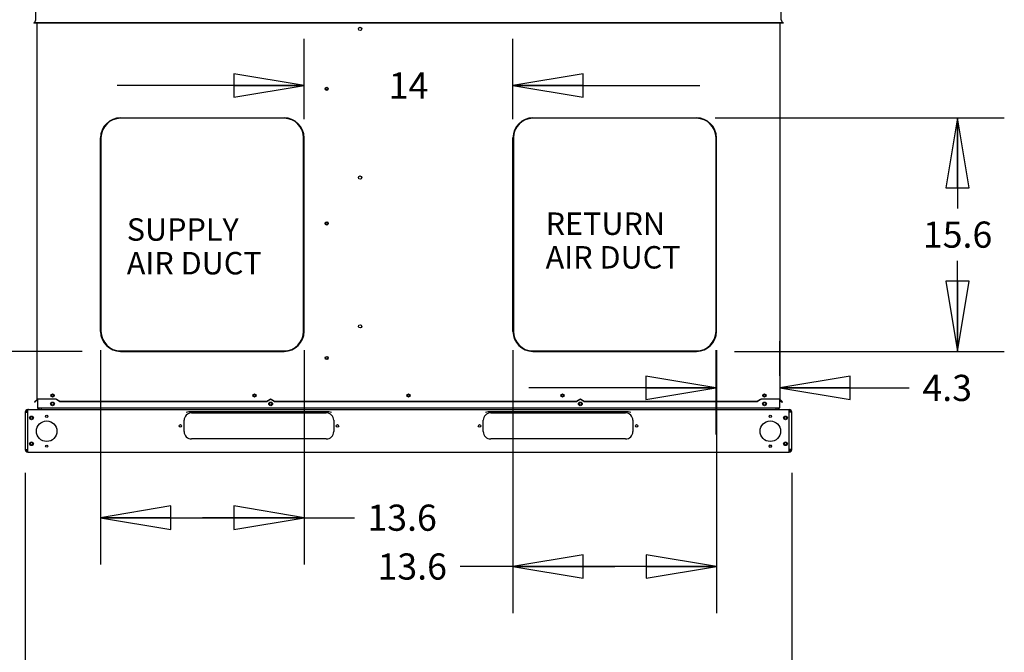
# Model space of a CAD drawing. Units: inches. Extents: x 0 to 17, y -0.2 to 11.
# Drawn here: x 1.4 to 4.1, y 3.9 to 5.6 of the extents above; entities that cross this region are included whole.
import ezdxf

# ---------------------------------------------------------------- set-up
doc = ezdxf.new("R2010")
doc.units = ezdxf.units.IN
doc.header["$LTSCALE"] = 0.935
doc.header["$MEASUREMENT"] = 0
doc.layers.get('0').update_dxf_attribs({"linetype": 'CONTINUOUS'})
doc.layers.add('0_COMPONENTS', color=7, linetype='CONTINUOUS')
doc.layers.add('2_ALL_NOTES', color=7, linetype='CONTINUOUS')
doc.styles.get("Standard").update_dxf_attribs({"font": 'txt', "width": 0.8})
doc.dimstyles.new('DIMSTYLE_1', dxfattribs={"dimtxt": 0.07, "dimasz": 0.1875, "dimexe": 0.18, "dimexo": 0.0625, "dimgap": 0.09, "dimtad": 0, "dimtih": 1, "dimtoh": 1, "dimdec": 0, "dimlfac": 25, "dimzin": 4, "dimdsep": 46, "dimtxsty": 'Standard', "dimblk": 'CLOSED', "dimblk1": 'CLOSED', "dimblk2": 'CLOSED', "dimcen": 0.09, "dimadec": 0, "dimazin": 0, "dimtfac": 1, "dimtdec": 0, "dimtofl": 0, "dimtmove": 0, "dimatfit": 3, "dimldrblk": 'CLOSED', "dimfxl": 1, "dimtolj": 1, "dimtzin": 4, "dimarcsym": 0})
doc.dimstyles.new('DIMSTYLE_2', dxfattribs={"dimtxt": 0.07, "dimasz": 0.1875, "dimexe": 0.18, "dimexo": 0.0625, "dimgap": 0.09, "dimtad": 0, "dimtih": 1, "dimtoh": 1, "dimlfac": 25, "dimzin": 4, "dimdsep": 46, "dimtxsty": 'Standard', "dimblk": 'CLOSED', "dimblk1": 'CLOSED', "dimblk2": 'CLOSED', "dimcen": 0.09, "dimadec": 0, "dimazin": 0, "dimtfac": 1, "dimtofl": 0, "dimtmove": 0, "dimatfit": 3, "dimldrblk": 'CLOSED', "dimfxl": 1, "dimtolj": 1, "dimtzin": 4, "dimarcsym": 0})
doc.dimstyles.new('DIMSTYLE_3', dxfattribs={"dimtxt": 0.07, "dimasz": 0.1875, "dimexe": 0.18, "dimexo": 0.0625, "dimgap": 0.09, "dimtad": 0, "dimtih": 1, "dimtoh": 1, "dimdec": 1, "dimlfac": 25, "dimzin": 4, "dimdsep": 46, "dimtxsty": 'Standard', "dimblk": 'CLOSED', "dimblk1": 'CLOSED', "dimblk2": 'CLOSED', "dimcen": 0.09, "dimadec": 0, "dimazin": 0, "dimtfac": 1, "dimtdec": 1, "dimtofl": 0, "dimtmove": 0, "dimatfit": 3, "dimldrblk": 'CLOSED', "dimfxl": 1, "dimtolj": 1, "dimtzin": 4, "dimarcsym": 0})

# ---------------------------------------------------------------- blocks, each defined once
blk = doc.blocks.new('_CLOSED')
at = {"color": 0, "linetype": 'ByBlock'}
for p, q in [((0, 0), (-1, 0.167)), ((-1, 0.167), (-1, -0.167)), ((-1, -0.167), (0, 0)), ((-1, 0), (0, 0))]:
    blk.add_line(p, q, dxfattribs=at)
blk = doc.blocks.new('*D28')
at = {"color": 2, "linetype": 'Continuous'}
for p, q in [((1.6193, 6.5284), (0.5132, 6.5284)), ((0.6382, 6.5284), (0.6382, 5.5494)), ((0.6382, 4.4304), (0.6382, 5.4094)), ((1.4084, 4.4304), (0.5132, 4.4304))]:
    blk.add_line(p, q, dxfattribs=at)
at = {"color": 2, "linetype": 'Continuous', "xscale": 0.1875, "yscale": 0.1875, "zscale": 0.1875}
for p, rotation in [((0.6382, 6.5284), 90), ((0.6382, 4.4304), 270)]:
    blk.add_blockref('_CLOSED', p, dxfattribs=dict(at, rotation=rotation))
at = {"color": 2, "linetype": 'Continuous', "insert": (0.6382, 5.5144), "char_height": 0.07, "width": 0.112, "attachment_point": 2, "line_spacing_factor": 0.9}
blk.add_mtext('53', dxfattribs=at)
blk = doc.blocks.new('*D29')
at = {"color": 2, "linetype": 'Continuous'}
for p, q in [((1.0612, 4.7), (1.0612, 5.1534)), ((1.616, 4.7), (0.9362, 4.7)), ((1.4084, 4.4304), (0.9362, 4.4304)), ((1.0612, 4.4304), (1.0612, 3.9304))]:
    blk.add_line(p, q, dxfattribs=at)
at = {"color": 2, "linetype": 'Continuous', "xscale": 0.1875, "yscale": 0.1875, "zscale": 0.1875}
for p, rotation in [((1.0612, 4.7), 270), ((1.0612, 4.4304), 90)]:
    blk.add_blockref('_CLOSED', p, dxfattribs=dict(at, rotation=rotation))
at = {"color": 2, "linetype": 'Continuous', "insert": (1.0612, 5.2584), "char_height": 0.07, "width": 0.224, "attachment_point": 2, "line_spacing_factor": 0.9}
blk.add_mtext('6.75', dxfattribs=at)
blk = doc.blocks.new('*D30')
at = {"color": 2, "linetype": 'Continuous'}
for p, q in [((1.6655, 4.7031), (1.6655, 4.1301)), ((2.2096, 4.7032), (2.2096, 4.1301)), ((1.6655, 4.2551), (1.9376, 4.2551)), ((2.2096, 4.2551), (1.9376, 4.2551)), ((1.9376, 4.2551), (2.344, 4.2551))]:
    blk.add_line(p, q, dxfattribs=at)
at = {"color": 2, "linetype": 'Continuous', "xscale": 0.1875, "yscale": 0.1875, "zscale": 0.1875, "rotation": 180}
blk.add_blockref('_CLOSED', (1.6655, 4.2551), dxfattribs=at)
at = {"color": 2, "linetype": 'Continuous', "xscale": 0.1875, "yscale": 0.1875, "zscale": 0.1875}
blk.add_blockref('_CLOSED', (2.2096, 4.2551), dxfattribs=at)
at = {"color": 2, "linetype": 'Continuous', "insert": (2.379, 4.2901), "char_height": 0.07, "width": 0.224, "attachment_point": 1, "line_spacing_factor": 0.9}
blk.add_mtext('13.6', dxfattribs=at)
blk = doc.blocks.new('*D31')
at = {"color": 2, "linetype": 'Continuous'}
for p, q in [((2.2096, 5.3215), (2.2096, 5.536)), ((2.768, 5.3215), (2.768, 5.536)), ((2.2096, 5.411), (1.7096, 5.411)), ((2.768, 5.411), (3.268, 5.411))]:
    blk.add_line(p, q, dxfattribs=at)
at = {"color": 2, "linetype": 'Continuous', "xscale": 0.1875, "yscale": 0.1875, "zscale": 0.1875}
blk.add_blockref('_CLOSED', (2.2096, 5.411), dxfattribs=at)
at = {"color": 2, "linetype": 'Continuous', "xscale": 0.1875, "yscale": 0.1875, "zscale": 0.1875, "rotation": 180}
blk.add_blockref('_CLOSED', (2.768, 5.411), dxfattribs=at)
at = {"color": 2, "linetype": 'Continuous', "insert": (2.4888, 5.446), "char_height": 0.07, "width": 0.112, "attachment_point": 2, "line_spacing_factor": 0.9}
blk.add_mtext('14', dxfattribs=at)
blk = doc.blocks.new('*D32')
at = {"color": 2, "linetype": 'Continuous'}
for p, q in [((3.4818, 4.6349), (3.4818, 4.7273)), ((3.311, 4.7032), (3.311, 4.4773)), ((3.311, 4.6023), (2.811, 4.6023)), ((3.4818, 4.6023), (3.8279, 4.6023))]:
    blk.add_line(p, q, dxfattribs=at)
at = {"color": 2, "linetype": 'Continuous', "xscale": 0.1875, "yscale": 0.1875, "zscale": 0.1875}
blk.add_blockref('_CLOSED', (3.311, 4.6023), dxfattribs=at)
at = {"color": 2, "linetype": 'Continuous', "xscale": 0.1875, "yscale": 0.1875, "zscale": 0.1875, "rotation": 180}
blk.add_blockref('_CLOSED', (3.4818, 4.6023), dxfattribs=at)
at = {"color": 2, "linetype": 'Continuous', "insert": (3.8629, 4.6373), "char_height": 0.07, "width": 0.168, "attachment_point": 1, "line_spacing_factor": 0.9}
blk.add_mtext('4.3', dxfattribs=at)
blk = doc.blocks.new('*D33')
at = {"color": 2, "linetype": 'Continuous'}
for p, q in [((3.309, 5.3247), (4.0819, 5.3247)), ((3.9569, 5.3247), (3.9569, 5.0823)), ((3.9569, 4.7), (3.9569, 4.9423)), ((3.3607, 4.7), (4.0819, 4.7))]:
    blk.add_line(p, q, dxfattribs=at)
at = {"color": 2, "linetype": 'Continuous', "xscale": 0.1875, "yscale": 0.1875, "zscale": 0.1875}
for p, rotation in [((3.9569, 5.3247), 90), ((3.9569, 4.7), 270)]:
    blk.add_blockref('_CLOSED', p, dxfattribs=dict(at, rotation=rotation))
at = {"color": 2, "linetype": 'Continuous', "insert": (3.9569, 5.0473), "char_height": 0.07, "width": 0.224, "attachment_point": 2, "line_spacing_factor": 0.9}
blk.add_mtext('15.6', dxfattribs=at)
blk = doc.blocks.new('*D34')
at = {"color": 2, "linetype": 'Continuous'}
for p, q in [((1.4638, 4.3753), (1.4638, 3.5598)), ((3.5138, 4.3753), (3.5138, 3.5598)), ((1.4638, 3.6848), (2.2858, 3.6848)), ((3.5138, 3.6848), (2.6918, 3.6848))]:
    blk.add_line(p, q, dxfattribs=at)
at = {"color": 2, "linetype": 'Continuous', "xscale": 0.1875, "yscale": 0.1875, "zscale": 0.1875, "rotation": 180}
blk.add_blockref('_CLOSED', (1.4638, 3.6848), dxfattribs=at)
at = {"color": 2, "linetype": 'Continuous', "xscale": 0.1875, "yscale": 0.1875, "zscale": 0.1875}
blk.add_blockref('_CLOSED', (3.5138, 3.6848), dxfattribs=at)
at = {"color": 2, "linetype": 'Continuous', "insert": (2.4888, 3.7198), "char_height": 0.07, "width": 0.336, "attachment_point": 2, "line_spacing_factor": 0.9}
blk.add_mtext('51-1/4', dxfattribs=at)
blk = doc.blocks.new('*D35')
at = {"color": 2, "linetype": 'Continuous'}
for p, q in [((2.768, 4.7032), (2.768, 3.9995)), ((3.3122, 4.7032), (3.3122, 3.9995)), ((3.0401, 4.1245), (2.6266, 4.1245)), ((2.768, 4.1245), (3.0401, 4.1245)), ((3.3122, 4.1245), (3.0401, 4.1245))]:
    blk.add_line(p, q, dxfattribs=at)
at = {"color": 2, "linetype": 'Continuous', "xscale": 0.1875, "yscale": 0.1875, "zscale": 0.1875, "rotation": 180}
blk.add_blockref('_CLOSED', (2.768, 4.1245), dxfattribs=at)
at = {"color": 2, "linetype": 'Continuous', "xscale": 0.1875, "yscale": 0.1875, "zscale": 0.1875}
blk.add_blockref('_CLOSED', (3.3122, 4.1245), dxfattribs=at)
at = {"color": 2, "linetype": 'Continuous', "insert": (2.5916, 4.1595), "char_height": 0.07, "width": 0.224, "attachment_point": 3, "line_spacing_factor": 0.9}
blk.add_mtext('13.6', dxfattribs=at)

msp = doc.modelspace()

# ---------------------------------------------------------------- linework, layer by layer
at = {"layer": '0_COMPONENTS', "color": 7, "linetype": 'Continuous'}
for p, q in [((1.49224, 5.586857), (1.49224, 5.610092)), ((3.4856, 5.586857), (3.4856, 5.610092)), ((1.487008, 5.578865), (1.48752, 5.577692)), ((3.490832, 5.578865), (1.487008, 5.578865)), ((1.49588, 4.572412), (1.49588, 5.577692)), ((3.4818, 5.577692), (3.4818, 4.572412)), ((3.490832, 5.578865), (3.49032, 5.577692)), ((1.71904, 5.324712), (2.15608, 5.324712)), ((2.8216, 5.324712), (3.25864, 5.324712)), ((1.66548, 4.753512), (1.66548, 5.271152)), ((2.20964, 4.753512), (2.20964, 5.271152)), ((2.76804, 4.753512), (2.76804, 5.271152)), ((3.3122, 4.753512), (3.3122, 5.271152)), ((1.71904, 4.699952), (2.15608, 4.699952)), ((2.8216, 4.699952), (3.25864, 4.699952)), ((1.488815, 4.564842), (1.495552, 4.571578)), ((1.489607, 4.56405), (1.488815, 4.564842)), ((1.495552, 4.571578), (1.496344, 4.570786)), ((1.54632, 4.572412), (1.49588, 4.572412)), ((1.49704, 4.572412), (1.49704, 4.54876)), ((1.546719, 4.572153), (1.54632, 4.572412)), ((1.547517, 4.571705), (1.546719, 4.572153)), ((1.55632, 4.56548), (1.547517, 4.571705)), ((1.547517, 4.571705), (1.547517, 4.570885)), ((2.11032, 4.56548), (1.55632, 4.56548)), ((1.55632, 4.56466), (1.55632, 4.56548)), ((2.119122, 4.571705), (2.11032, 4.56548)), ((2.11032, 4.56466), (2.11032, 4.56548)), ((2.119521, 4.571912), (2.119122, 4.571705)), ((2.119122, 4.571705), (2.119122, 4.570885)), ((2.12032, 4.572412), (2.119521, 4.571912)), ((2.120719, 4.572153), (2.12032, 4.572412)), ((2.121517, 4.571705), (2.120719, 4.572153)), ((2.13032, 4.56548), (2.121517, 4.571705)), ((2.121517, 4.571705), (2.121517, 4.570885)), ((2.93824, 4.56548), (2.13032, 4.56548)), ((2.13032, 4.56466), (2.13032, 4.56548)), ((2.947042, 4.571705), (2.93824, 4.56548)), ((2.93824, 4.56466), (2.93824, 4.56548)), ((2.947441, 4.571912), (2.947042, 4.571705)), ((2.947042, 4.571705), (2.947042, 4.570885)), ((2.94824, 4.572412), (2.947441, 4.571912)), ((2.948639, 4.572153), (2.94824, 4.572412)), ((2.949437, 4.571705), (2.948639, 4.572153)), ((2.95824, 4.56548), (2.949437, 4.571705)), ((2.949437, 4.571705), (2.949437, 4.570885)), ((3.42136, 4.56548), (2.95824, 4.56548)), ((2.95824, 4.56466), (2.95824, 4.56548)), ((3.430162, 4.571705), (3.42136, 4.56548)), ((3.42136, 4.56466), (3.42136, 4.56548)), ((3.43136, 4.572412), (3.430162, 4.571705)), ((3.430162, 4.571705), (3.430162, 4.570885)), ((3.4818, 4.572412), (3.43136, 4.572412)), ((3.48064, 4.572412), (3.48064, 4.54876)), ((3.48178, 4.570553), (3.481307, 4.570081)), ((3.482128, 4.571578), (3.481336, 4.570786)), ((3.482128, 4.571578), (3.488864, 4.564842)), ((3.487421, 4.563968), (3.487788, 4.564334)), ((3.488072, 4.56405), (3.488864, 4.564842)), ((1.46952, 4.538485), (1.46952, 4.537031)), ((1.47072, 4.544412), (1.47075, 4.543976)), ((1.47124, 4.544431), (1.47124, 4.543988)), ((1.49704, 4.54876), (3.48064, 4.54876)), ((3.50644, 4.544431), (3.50644, 4.543988)), ((3.50696, 4.544412), (3.506929, 4.543976)), ((3.50816, 4.537031), (3.50816, 4.538485)), ((1.47072, 4.430463), (1.47075, 4.430899)), ((1.47124, 4.430445), (1.47124, 4.430887)), ((3.50644, 4.430445), (3.50644, 4.430887)), ((3.50696, 4.430463), (3.506929, 4.430899))]:
    msp.add_line(p, q, dxfattribs=at)
at = {"layer": '0_COMPONENTS', "color": 3, "linetype": 'Continuous'}
for p, q in [((3.49032, 5.577692), (1.48752, 5.577692)), ((2.15608, 5.323552), (1.71904, 5.323552)), ((3.25864, 5.323552), (2.8216, 5.323552)), ((1.66664, 5.271152), (1.66664, 4.753512)), ((2.20848, 4.753512), (2.20848, 5.271152)), ((2.7692, 5.271152), (2.7692, 4.753512)), ((3.31104, 4.753512), (3.31104, 5.271152)), ((1.71904, 4.701112), (2.15608, 4.701112)), ((2.8216, 4.701112), (3.25864, 4.701112)), ((1.489607, 4.56405), (1.496344, 4.570786)), ((1.547517, 4.570885), (1.546719, 4.571853)), ((1.55632, 4.56466), (1.547517, 4.570885)), ((2.11032, 4.56466), (1.55632, 4.56466)), ((2.119122, 4.570885), (2.11032, 4.56466)), ((2.119522, 4.571332), (2.119122, 4.570885)), ((2.12032, 4.572412), (2.119522, 4.571332)), ((2.121517, 4.570885), (2.120638, 4.571964)), ((2.13032, 4.56466), (2.121517, 4.570885)), ((2.93824, 4.56466), (2.13032, 4.56466)), ((2.947042, 4.570885), (2.93824, 4.56466)), ((2.947442, 4.571332), (2.947042, 4.570885)), ((2.94824, 4.572412), (2.947442, 4.571332)), ((2.949437, 4.570885), (2.948558, 4.571964)), ((2.95824, 4.56466), (2.949437, 4.570885)), ((3.42136, 4.56466), (2.95824, 4.56466)), ((3.430162, 4.570885), (3.42136, 4.56466)), ((3.430562, 4.571332), (3.430162, 4.570885)), ((3.43136, 4.572412), (3.430562, 4.571332)), ((3.487421, 4.563968), (3.481307, 4.570081)), ((3.481336, 4.570786), (3.488072, 4.56405)), ((1.46384, 4.537031), (1.47092, 4.537031)), ((1.46384, 4.537031), (1.46384, 4.437845)), ((1.471352, 4.544204), (1.47092, 4.543988)), ((1.47092, 4.430887), (1.47092, 4.543988)), ((1.47124, 4.544431), (3.50644, 4.544431)), ((1.472473, 4.544431), (1.471352, 4.544204)), ((1.506273, 4.548991), (1.506273, 4.544431)), ((1.90884, 4.539324), (2.26884, 4.539324)), ((1.90884, 4.535645), (2.26884, 4.535645)), ((2.70884, 4.539324), (3.06884, 4.539324)), ((2.70884, 4.535645), (3.06884, 4.535645)), ((3.471407, 4.548991), (3.471407, 4.544431)), ((3.505207, 4.544431), (3.506327, 4.544204)), ((3.506327, 4.544204), (3.50676, 4.543988)), ((3.50676, 4.430887), (3.50676, 4.543988)), ((3.51384, 4.537031), (3.50676, 4.537031)), ((3.51384, 4.437845), (3.51384, 4.537031)), ((1.88884, 4.485645), (1.88884, 4.515645)), ((2.28884, 4.515645), (2.28884, 4.485645)), ((2.68884, 4.485645), (2.68884, 4.515645)), ((3.08884, 4.515645), (3.08884, 4.485645)), ((2.26884, 4.465645), (1.90884, 4.465645)), ((3.06884, 4.465645), (2.70884, 4.465645)), ((1.46384, 4.437845), (1.47092, 4.437845)), ((1.47092, 4.430887), (1.471939, 4.430496)), ((1.47124, 4.430445), (3.50644, 4.430445)), ((3.50676, 4.430887), (3.505741, 4.430496)), ((3.51384, 4.437845), (3.50676, 4.437845))]:
    msp.add_line(p, q, dxfattribs=at)
at = {"layer": '0_COMPONENTS', "color": 7, "linetype": 'Continuous'}
for centre, radius in [((2.3593, 5.562561), 0.00438), ((2.270027, 5.402292), 0.00438), ((2.3593, 5.164761), 0.00438), ((2.270027, 5.042292), 0.00438), ((2.3593, 4.766961), 0.00438), ((2.270027, 4.682292), 0.00438), ((1.53704, 4.581961), 0.00438), ((1.53704, 4.58196), 0.00304), ((2.07708, 4.581961), 0.00438), ((2.07708, 4.58196), 0.00304), ((2.48884, 4.581961), 0.00438), ((2.48884, 4.58196), 0.00304), ((2.9006, 4.581961), 0.00438), ((2.9006, 4.58196), 0.00304), ((3.44064, 4.581961), 0.00438), ((3.44064, 4.58196), 0.00304), ((1.53704, 4.55956), 0.005), ((2.12032, 4.55956), 0.005), ((2.94824, 4.55956), 0.005), ((3.44064, 4.55956), 0.005), ((3.45624, 4.526445), 0.00304), ((3.45624, 4.446445), 0.00304)]:
    msp.add_circle(centre, radius, dxfattribs=at)
at = {"layer": '0_COMPONENTS', "color": 3, "linetype": 'Continuous'}
for centre, radius in [((2.270085, 5.402292), 0.00284), ((2.270085, 5.042292), 0.00284), ((2.270085, 4.682292), 0.00284), ((1.53704, 4.55956), 0.00332), ((2.12032, 4.55956), 0.00332), ((2.94824, 4.55956), 0.00332), ((3.44064, 4.55956), 0.00332), ((1.52144, 4.526445), 0.00304), ((3.45624, 4.526445), 0.00332), ((1.48084, 4.522033), 0.005), ((1.48084, 4.522031), 0.00332), ((1.52144, 4.486445), 0.0275), ((1.87884, 4.500645), 0.00332), ((2.29884, 4.500645), 0.00332), ((2.67884, 4.500645), 0.00332), ((3.09884, 4.500645), 0.00332), ((3.45624, 4.486445), 0.0275), ((3.49684, 4.522033), 0.005), ((3.49684, 4.522031), 0.00332), ((1.48084, 4.45284), 0.005), ((1.48084, 4.452845), 0.00332), ((1.52144, 4.446445), 0.00304), ((3.45624, 4.446445), 0.00332), ((3.49684, 4.452845), 0.005), ((3.49684, 4.452845), 0.00332)]:
    msp.add_circle(centre, radius, dxfattribs=at)
at = {"layer": '0_COMPONENTS', "color": 7, "linetype": 'Continuous'}
for centre, radius, start, end in [((1.48352, 5.586857), 0.00872, 293.578178, 360), ((3.49432, 5.586857), 0.00872, 180, 246.421822), ((1.71904, 5.271152), 0.05356, 90, 180), ((2.15608, 5.271152), 0.05356, 0, 90), ((2.8216, 5.271152), 0.05356, 90, 180), ((3.25864, 5.271152), 0.05356, 0, 90), ((1.71904, 4.753512), 0.05356, 180, 270), ((2.15608, 4.753512), 0.05356, 270, 360), ((2.8216, 4.753512), 0.05356, 180, 270), ((3.25864, 4.753512), 0.05356, 270, 360), ((1.49476, 4.57237), 0.00112, 315, 360), ((3.48292, 4.57237), 0.00112, 180, 225), ((1.47124, 4.537031), 0.00456, 94.029511, 180), ((1.46952, 4.541325), 0.00284, 221.096064, 270), ((1.49428, 4.548991), 0.0074, 321.251764, 358.088942), ((3.4834, 4.548991), 0.0074, 181.911058, 218.748236), ((3.50644, 4.537031), 0.00456, 0, 85.970489), ((3.50816, 4.541325), 0.00284, 270, 318.903936), ((1.47124, 4.437845), 0.00456, 180, 265.970489), ((3.50644, 4.437845), 0.00456, 274.029511, 360)]:
    msp.add_arc(centre, radius, start, end, dxfattribs=at)
at = {"layer": '0_COMPONENTS', "color": 3, "linetype": 'Continuous'}
for centre, radius, start, end in [((1.71904, 5.271152), 0.0524, 90, 180), ((2.15608, 5.271152), 0.0524, 0, 90), ((2.8216, 5.271152), 0.0524, 90, 180), ((3.25864, 5.271152), 0.0524, 0, 90), ((1.71904, 4.753512), 0.0524, 180, 270), ((2.15608, 4.753512), 0.0524, 270, 360), ((2.8216, 4.753512), 0.0524, 180, 270), ((3.25864, 4.753512), 0.0524, 270, 360), ((1.49476, 4.57237), 0.00224, 315, 360), ((3.48292, 4.571693), 0.00228, 194.995173, 225), ((3.48292, 4.57237), 0.00224, 210.004725, 225), ((1.47124, 4.537031), 0.0074, 90, 180), ((1.49428, 4.548991), 0.00456, 270, 356.908499), ((1.90884, 4.515645), 0.02, 90, 180), ((2.26884, 4.515645), 0.02, 0, 90), ((2.70884, 4.515645), 0.02, 90, 180), ((3.06884, 4.515645), 0.02, 0, 90), ((3.4834, 4.548991), 0.00456, 183.091501, 270), ((3.50644, 4.537031), 0.0074, 0, 90), ((1.90884, 4.485645), 0.02, 180, 270), ((2.26884, 4.485645), 0.02, 270, 360), ((2.70884, 4.485645), 0.02, 180, 270), ((3.06884, 4.485645), 0.02, 270, 360), ((1.47124, 4.437845), 0.0074, 180, 270), ((1.472474, 4.433289), 0.002844, 259.138028, 269.965084), ((3.505205, 4.433289), 0.002844, 270.034916, 280.861972), ((3.50644, 4.437845), 0.0074, 270, 360)]:
    msp.add_arc(centre, radius, start, end, dxfattribs=at)
for points in [[(1.894623, 4.537031), (1.89919, 4.53851), (1.90404, 4.539324), (1.90884, 4.539324)], [(2.26884, 4.539324), (2.27364, 4.539324), (2.27849, 4.53851), (2.283056, 4.537031)], [(2.694623, 4.537031), (2.69919, 4.53851), (2.70404, 4.539324), (2.70884, 4.539324)], [(3.06884, 4.539324), (3.07364, 4.539324), (3.07849, 4.53851), (3.083056, 4.537031)]]:
    msp.add_open_spline(points, degree=3, dxfattribs=at)

# ---------------------------------------------------------------- texts
at = {"layer": '2_ALL_NOTES', "color": 2, "linetype": 'Continuous', "char_height": 0.06, "width": 0.384, "attachment_point": 1, "line_spacing_factor": 0.9}
for s, insert in [('SUPPLY\\PAIR DUCT', (1.73555, 5.055981)), ('RETURN \\PAIR DUCT', (2.855464, 5.071607))]:
    msp.add_mtext(s, dxfattribs=dict(at, insert=insert))

# ---------------------------------------------------------------- dimensions: what is measured, and where the dimension line sits
at = {"color": 2, "linetype": 'Continuous'}
for base, p2, text, picture, middle in [((0.6382, 6.528412), (1.619334, 6.528412), '53', '*D28', (0.5822, 5.479428)), ((1.061152, 4.699952), (1.615988, 4.699952), '6.75', '*D29', (0.949152, 5.223384))]:
    dim = msp.add_linear_dim(base=base, p1=(1.40842, 4.430445), p2=p2, angle=90, text=text, dimstyle='DIMSTYLE_2', dxfattribs=at)
    dim.commit()
    dim.dimension.update_dxf_attribs({"geometry": picture, "text_midpoint": middle, "dimtype": 160})
for base, p1, p2, dimstyle, picture, middle in [((2.76804, 5.411022), (2.20964, 5.536022), (2.76804, 5.536022), 'DIMSTYLE_1', '*D31', (2.43284, 5.411022)), ((3.4818, 4.602304), (3.31104, 4.477304), (3.4818, 4.727304), 'DIMSTYLE_3', '*D32', (3.946942, 4.602304)), ((2.20964, 4.255127), (1.66548, 4.703083), (2.20964, 4.703166), 'DIMSTYLE_3', '*D30', (2.490978, 4.255127)), ((3.51384, 3.684773), (1.46384, 4.375345), (3.51384, 4.375345), 'DIMSTYLE_2', '*D34', (2.32084, 3.684773))]:
    dim = msp.add_linear_dim(base=base, p1=p1, p2=p2, dimstyle=dimstyle, dxfattribs=at)
    dim.commit()
    dim.dimension.update_dxf_attribs({"geometry": picture, "text_midpoint": middle, "dimtype": 160})
for base, p1, p2, angle, picture, middle in [((3.956872, 5.324712), (3.360662, 4.699952), (3.308986, 5.324712), 90, '*D33', (3.844872, 5.012332)), ((2.76804, 4.1245), (3.3122, 4.703166), (2.76804, 4.703166), 180, '*D35', (2.25557, 4.1245))]:
    dim = msp.add_linear_dim(base=base, p1=p1, p2=p2, angle=angle, dimstyle='DIMSTYLE_3', dxfattribs=at)
    dim.commit()
    dim.dimension.update_dxf_attribs({"geometry": picture, "text_midpoint": middle, "dimtype": 160})

doc.saveas('drawing.dxf')
